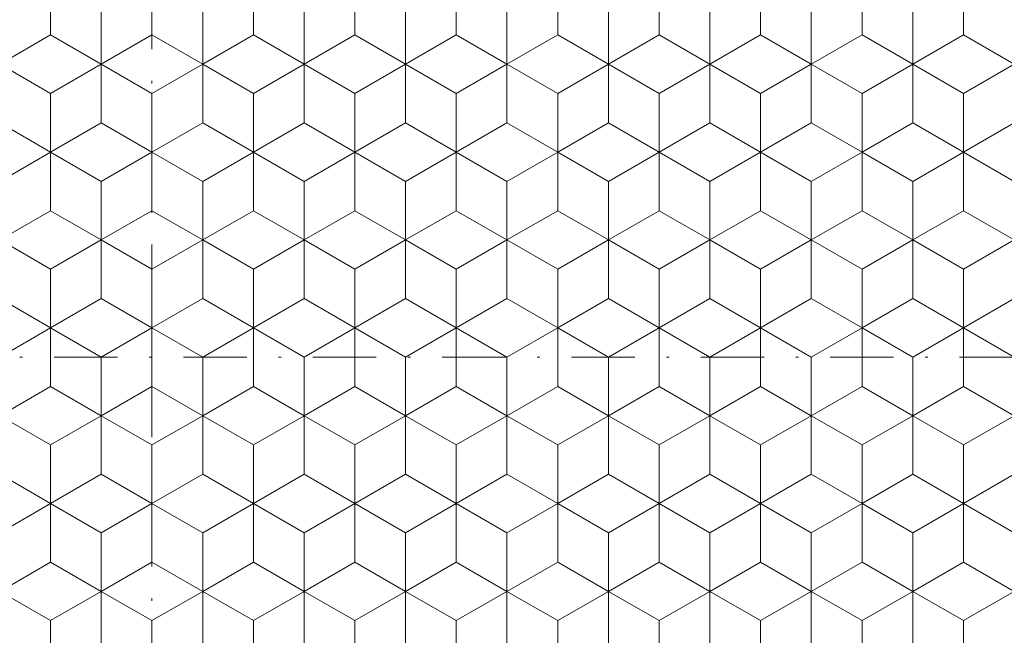
# Model space of a CAD drawing. Units: millimetres. Extents: x -245 to -47, y -220 to 60.
# Drawn here: x -156 to -117, y -66 to -42 of the extents above; entities that cross this region are included whole.
import ezdxf

# ---------------------------------------------------------------- set-up
doc = ezdxf.new("R2010")
doc.units = ezdxf.units.MM
doc.header["$LTSCALE"] = 5
doc.linetypes.add('AUSGEZOGEN', pattern=[0])
doc.linetypes.add('DASHDOT', pattern=[1, 0.5, -0.25, 0, -0.25])

# ---------------------------------------------------------------- blocks, each defined once
blk = doc.blocks.new('SECHSK1_nNn00')
at = {"color": 9, "linetype": 'AUSGEZOGEN', "lineweight": 18}
for p, q in [((-152.694, -43.724), (-152.694, -41.415)), ((-152.694, -41.415), (-152.694, -43.724)), ((-148.694, -41.415), (-148.694, -43.724)), ((-148.694, -43.724), (-148.694, -41.415)), ((-144.694, -41.415), (-144.694, -43.724)), ((-144.694, -43.724), (-144.694, -41.415)), ((-140.694, -43.724), (-140.694, -41.415)), ((-140.694, -41.415), (-140.694, -43.724)), ((-136.694, -41.415), (-136.694, -43.724)), ((-136.694, -43.724), (-136.694, -41.415)), ((-132.694, -43.724), (-132.694, -41.415)), ((-132.694, -41.415), (-132.694, -43.724)), ((-128.694, -41.415), (-128.694, -43.724)), ((-128.694, -43.724), (-128.694, -41.415)), ((-124.694, -43.724), (-124.694, -41.415)), ((-124.694, -41.415), (-124.694, -43.724)), ((-120.694, -41.415), (-120.694, -43.724)), ((-120.694, -43.724), (-120.694, -41.415)), ((-156.694, -43.724), (-154.694, -44.879)), ((-154.694, -44.879), (-156.694, -43.724)), ((-154.694, -44.879), (-152.694, -43.724)), ((-152.694, -43.724), (-154.694, -44.879)), ((-152.694, -43.724), (-150.694, -44.879)), ((-150.694, -44.879), (-152.694, -43.724)), ((-150.694, -44.879), (-148.694, -43.724)), ((-148.694, -43.724), (-150.694, -44.879)), ((-148.694, -43.724), (-146.694, -44.879)), ((-146.694, -44.879), (-148.694, -43.724)), ((-146.694, -44.879), (-144.694, -43.724)), ((-144.694, -43.724), (-146.694, -44.879)), ((-144.694, -43.724), (-142.694, -44.879)), ((-142.694, -44.879), (-144.694, -43.724)), ((-142.694, -44.879), (-140.694, -43.724)), ((-140.694, -43.724), (-142.694, -44.879)), ((-140.694, -43.724), (-138.694, -44.879)), ((-138.694, -44.879), (-140.694, -43.724)), ((-138.694, -44.879), (-136.694, -43.724)), ((-136.694, -43.724), (-138.694, -44.879)), ((-136.694, -43.724), (-134.694, -44.879)), ((-134.694, -44.879), (-136.694, -43.724)), ((-134.694, -44.879), (-132.694, -43.724)), ((-132.694, -43.724), (-134.694, -44.879)), ((-132.694, -43.724), (-130.694, -44.879)), ((-130.694, -44.879), (-132.694, -43.724)), ((-130.694, -44.879), (-128.694, -43.724)), ((-128.694, -43.724), (-130.694, -44.879)), ((-128.694, -43.724), (-126.694, -44.879)), ((-126.694, -44.879), (-128.694, -43.724)), ((-126.694, -44.879), (-124.694, -43.724)), ((-124.694, -43.724), (-126.694, -44.879)), ((-124.694, -43.724), (-122.694, -44.879)), ((-122.694, -44.879), (-124.694, -43.724)), ((-122.694, -44.879), (-120.694, -43.724)), ((-120.694, -43.724), (-122.694, -44.879)), ((-120.694, -43.724), (-118.694, -44.879)), ((-118.694, -44.879), (-120.694, -43.724)), ((-118.694, -44.879), (-116.694, -43.724)), ((-116.694, -43.724), (-118.694, -44.879)), ((-154.694, -47.188), (-154.694, -44.879)), ((-154.694, -44.879), (-154.694, -47.188)), ((-150.694, -44.879), (-150.694, -47.188)), ((-150.694, -47.188), (-150.694, -44.879)), ((-146.694, -47.188), (-146.694, -44.879)), ((-146.694, -44.879), (-146.694, -47.188)), ((-142.694, -47.188), (-142.694, -44.879)), ((-142.694, -44.879), (-142.694, -47.188)), ((-138.694, -44.879), (-138.694, -47.188)), ((-138.694, -47.188), (-138.694, -44.879)), ((-134.694, -47.188), (-134.694, -44.879)), ((-134.694, -44.879), (-134.694, -47.188)), ((-130.694, -44.879), (-130.694, -47.188)), ((-130.694, -47.188), (-130.694, -44.879)), ((-126.694, -47.188), (-126.694, -44.879)), ((-126.694, -44.879), (-126.694, -47.188)), ((-122.694, -44.879), (-122.694, -47.188)), ((-122.694, -47.188), (-122.694, -44.879)), ((-118.694, -47.188), (-118.694, -44.879)), ((-118.694, -44.879), (-118.694, -47.188)), ((-154.694, -47.188), (-156.694, -48.343)), ((-156.694, -48.343), (-154.694, -47.188)), ((-152.694, -48.343), (-154.694, -47.188)), ((-154.694, -47.188), (-152.694, -48.343)), ((-150.694, -47.188), (-152.694, -48.343)), ((-152.694, -48.343), (-150.694, -47.188)), ((-148.694, -48.343), (-150.694, -47.188)), ((-150.694, -47.188), (-148.694, -48.343)), ((-146.694, -47.188), (-148.694, -48.343)), ((-148.694, -48.343), (-146.694, -47.188)), ((-144.694, -48.343), (-146.694, -47.188)), ((-146.694, -47.188), (-144.694, -48.343)), ((-142.694, -47.188), (-144.694, -48.343)), ((-144.694, -48.343), (-142.694, -47.188)), ((-140.694, -48.343), (-142.694, -47.188)), ((-142.694, -47.188), (-140.694, -48.343)), ((-138.694, -47.188), (-140.694, -48.343)), ((-140.694, -48.343), (-138.694, -47.188)), ((-136.694, -48.343), (-138.694, -47.188)), ((-138.694, -47.188), (-136.694, -48.343)), ((-134.694, -47.188), (-136.694, -48.343)), ((-136.694, -48.343), (-134.694, -47.188)), ((-132.694, -48.343), (-134.694, -47.188)), ((-134.694, -47.188), (-132.694, -48.343)), ((-130.694, -47.188), (-132.694, -48.343)), ((-132.694, -48.343), (-130.694, -47.188)), ((-128.694, -48.343), (-130.694, -47.188)), ((-130.694, -47.188), (-128.694, -48.343)), ((-126.694, -47.188), (-128.694, -48.343)), ((-128.694, -48.343), (-126.694, -47.188)), ((-124.694, -48.343), (-126.694, -47.188)), ((-126.694, -47.188), (-124.694, -48.343)), ((-122.694, -47.188), (-124.694, -48.343)), ((-124.694, -48.343), (-122.694, -47.188)), ((-120.694, -48.343), (-122.694, -47.188)), ((-122.694, -47.188), (-120.694, -48.343)), ((-118.694, -47.188), (-120.694, -48.343)), ((-120.694, -48.343), (-118.694, -47.188)), ((-116.694, -48.343), (-118.694, -47.188)), ((-118.694, -47.188), (-116.694, -48.343)), ((-152.694, -50.652), (-152.694, -48.343)), ((-152.694, -48.343), (-152.694, -50.652)), ((-148.694, -48.343), (-148.694, -50.652)), ((-148.694, -50.652), (-148.694, -48.343)), ((-144.694, -48.343), (-144.694, -50.652)), ((-144.694, -50.652), (-144.694, -48.343)), ((-140.694, -50.652), (-140.694, -48.343)), ((-140.694, -48.343), (-140.694, -50.652)), ((-136.694, -48.343), (-136.694, -50.652)), ((-136.694, -50.652), (-136.694, -48.343)), ((-132.694, -50.652), (-132.694, -48.343)), ((-132.694, -48.343), (-132.694, -50.652)), ((-128.694, -48.343), (-128.694, -50.652)), ((-128.694, -50.652), (-128.694, -48.343)), ((-124.694, -50.652), (-124.694, -48.343)), ((-124.694, -48.343), (-124.694, -50.652)), ((-120.694, -48.343), (-120.694, -50.652)), ((-120.694, -50.652), (-120.694, -48.343)), ((-156.694, -50.652), (-154.694, -51.807)), ((-154.694, -51.807), (-156.694, -50.652)), ((-154.694, -51.807), (-152.694, -50.652)), ((-152.694, -50.652), (-154.694, -51.807)), ((-152.694, -50.652), (-150.694, -51.807)), ((-150.694, -51.807), (-152.694, -50.652)), ((-150.694, -51.807), (-148.694, -50.652)), ((-148.694, -50.652), (-150.694, -51.807)), ((-148.694, -50.652), (-146.694, -51.807)), ((-146.694, -51.807), (-148.694, -50.652)), ((-146.694, -51.807), (-144.694, -50.652)), ((-144.694, -50.652), (-146.694, -51.807)), ((-144.694, -50.652), (-142.694, -51.807)), ((-142.694, -51.807), (-144.694, -50.652)), ((-142.694, -51.807), (-140.694, -50.652)), ((-140.694, -50.652), (-142.694, -51.807)), ((-140.694, -50.652), (-138.694, -51.807)), ((-138.694, -51.807), (-140.694, -50.652)), ((-138.694, -51.807), (-136.694, -50.652)), ((-136.694, -50.652), (-138.694, -51.807)), ((-136.694, -50.652), (-134.694, -51.807)), ((-134.694, -51.807), (-136.694, -50.652)), ((-134.694, -51.807), (-132.694, -50.652)), ((-132.694, -50.652), (-134.694, -51.807)), ((-132.694, -50.652), (-130.694, -51.807)), ((-130.694, -51.807), (-132.694, -50.652)), ((-130.694, -51.807), (-128.694, -50.652)), ((-128.694, -50.652), (-130.694, -51.807)), ((-128.694, -50.652), (-126.694, -51.807)), ((-126.694, -51.807), (-128.694, -50.652)), ((-126.694, -51.807), (-124.694, -50.652)), ((-124.694, -50.652), (-126.694, -51.807)), ((-124.694, -50.652), (-122.694, -51.807)), ((-122.694, -51.807), (-124.694, -50.652)), ((-122.694, -51.807), (-120.694, -50.652)), ((-120.694, -50.652), (-122.694, -51.807)), ((-120.694, -50.652), (-118.694, -51.807)), ((-118.694, -51.807), (-120.694, -50.652)), ((-118.694, -51.807), (-116.694, -50.652)), ((-116.694, -50.652), (-118.694, -51.807)), ((-154.694, -54.116), (-154.694, -51.807)), ((-154.694, -51.807), (-154.694, -54.116)), ((-150.694, -51.807), (-150.694, -54.116)), ((-150.694, -54.116), (-150.694, -51.807)), ((-146.694, -54.116), (-146.694, -51.807)), ((-146.694, -51.807), (-146.694, -54.116)), ((-142.694, -54.116), (-142.694, -51.807)), ((-142.694, -51.807), (-142.694, -54.116)), ((-138.694, -51.807), (-138.694, -54.116)), ((-138.694, -54.116), (-138.694, -51.807)), ((-134.694, -54.116), (-134.694, -51.807)), ((-134.694, -51.807), (-134.694, -54.116)), ((-130.694, -51.807), (-130.694, -54.116)), ((-130.694, -54.116), (-130.694, -51.807)), ((-126.694, -54.116), (-126.694, -51.807)), ((-126.694, -51.807), (-126.694, -54.116)), ((-122.694, -51.807), (-122.694, -54.116)), ((-122.694, -54.116), (-122.694, -51.807)), ((-118.694, -54.116), (-118.694, -51.807)), ((-118.694, -51.807), (-118.694, -54.116)), ((-154.694, -54.116), (-156.694, -55.271)), ((-156.694, -55.271), (-154.694, -54.116)), ((-152.694, -55.271), (-154.694, -54.116)), ((-154.694, -54.116), (-152.694, -55.271)), ((-150.694, -54.116), (-152.694, -55.271)), ((-152.694, -55.271), (-150.694, -54.116)), ((-148.694, -55.271), (-150.694, -54.116)), ((-150.694, -54.116), (-148.694, -55.271)), ((-146.694, -54.116), (-148.694, -55.271)), ((-148.694, -55.271), (-146.694, -54.116)), ((-144.694, -55.271), (-146.694, -54.116)), ((-146.694, -54.116), (-144.694, -55.271)), ((-142.694, -54.116), (-144.694, -55.271)), ((-144.694, -55.271), (-142.694, -54.116)), ((-140.694, -55.271), (-142.694, -54.116)), ((-142.694, -54.116), (-140.694, -55.271)), ((-138.694, -54.116), (-140.694, -55.271)), ((-140.694, -55.271), (-138.694, -54.116)), ((-136.694, -55.271), (-138.694, -54.116)), ((-138.694, -54.116), (-136.694, -55.271)), ((-134.694, -54.116), (-136.694, -55.271)), ((-136.694, -55.271), (-134.694, -54.116)), ((-132.694, -55.271), (-134.694, -54.116)), ((-134.694, -54.116), (-132.694, -55.271)), ((-130.694, -54.116), (-132.694, -55.271)), ((-132.694, -55.271), (-130.694, -54.116)), ((-128.694, -55.271), (-130.694, -54.116)), ((-130.694, -54.116), (-128.694, -55.271)), ((-126.694, -54.116), (-128.694, -55.271)), ((-128.694, -55.271), (-126.694, -54.116)), ((-124.694, -55.271), (-126.694, -54.116)), ((-126.694, -54.116), (-124.694, -55.271)), ((-122.694, -54.116), (-124.694, -55.271)), ((-124.694, -55.271), (-122.694, -54.116)), ((-120.694, -55.271), (-122.694, -54.116)), ((-122.694, -54.116), (-120.694, -55.271)), ((-118.694, -54.116), (-120.694, -55.271)), ((-120.694, -55.271), (-118.694, -54.116)), ((-116.694, -55.271), (-118.694, -54.116)), ((-118.694, -54.116), (-116.694, -55.271)), ((-152.694, -57.581), (-152.694, -55.271)), ((-152.694, -55.271), (-152.694, -57.581)), ((-148.694, -55.271), (-148.694, -57.581)), ((-148.694, -57.581), (-148.694, -55.271)), ((-144.694, -55.271), (-144.694, -57.581)), ((-144.694, -57.581), (-144.694, -55.271)), ((-140.694, -57.581), (-140.694, -55.271)), ((-140.694, -55.271), (-140.694, -57.581)), ((-136.694, -55.271), (-136.694, -57.581)), ((-136.694, -57.581), (-136.694, -55.271)), ((-132.694, -57.581), (-132.694, -55.271)), ((-132.694, -55.271), (-132.694, -57.581)), ((-128.694, -55.271), (-128.694, -57.581)), ((-128.694, -57.581), (-128.694, -55.271)), ((-124.694, -57.581), (-124.694, -55.271)), ((-124.694, -55.271), (-124.694, -57.581)), ((-120.694, -55.271), (-120.694, -57.581)), ((-120.694, -57.581), (-120.694, -55.271)), ((-156.694, -57.581), (-154.694, -58.735)), ((-154.694, -58.735), (-156.694, -57.581)), ((-154.694, -58.735), (-152.694, -57.581)), ((-152.694, -57.581), (-154.694, -58.735)), ((-152.694, -57.581), (-150.694, -58.735)), ((-150.694, -58.735), (-152.694, -57.581)), ((-150.694, -58.735), (-148.694, -57.581)), ((-148.694, -57.581), (-150.694, -58.735)), ((-148.694, -57.581), (-146.694, -58.735)), ((-146.694, -58.735), (-148.694, -57.581)), ((-146.694, -58.735), (-144.694, -57.581)), ((-144.694, -57.581), (-146.694, -58.735)), ((-144.694, -57.581), (-142.694, -58.735)), ((-142.694, -58.735), (-144.694, -57.581)), ((-142.694, -58.735), (-140.694, -57.581)), ((-140.694, -57.581), (-142.694, -58.735)), ((-140.694, -57.581), (-138.694, -58.735)), ((-138.694, -58.735), (-140.694, -57.581)), ((-138.694, -58.735), (-136.694, -57.581)), ((-136.694, -57.581), (-138.694, -58.735)), ((-136.694, -57.581), (-134.694, -58.735)), ((-134.694, -58.735), (-136.694, -57.581)), ((-134.694, -58.735), (-132.694, -57.581)), ((-132.694, -57.581), (-134.694, -58.735)), ((-132.694, -57.581), (-130.694, -58.735)), ((-130.694, -58.735), (-132.694, -57.581)), ((-130.694, -58.735), (-128.694, -57.581)), ((-128.694, -57.581), (-130.694, -58.735)), ((-128.694, -57.581), (-126.694, -58.735)), ((-126.694, -58.735), (-128.694, -57.581)), ((-126.694, -58.735), (-124.694, -57.581)), ((-124.694, -57.581), (-126.694, -58.735)), ((-124.694, -57.581), (-122.694, -58.735)), ((-122.694, -58.735), (-124.694, -57.581)), ((-122.694, -58.735), (-120.694, -57.581)), ((-120.694, -57.581), (-122.694, -58.735)), ((-120.694, -57.581), (-118.694, -58.735)), ((-118.694, -58.735), (-120.694, -57.581)), ((-118.694, -58.735), (-116.694, -57.581)), ((-116.694, -57.581), (-118.694, -58.735)), ((-154.694, -61.045), (-154.694, -58.735)), ((-154.694, -58.735), (-154.694, -61.045)), ((-150.694, -58.735), (-150.694, -61.045)), ((-150.694, -61.045), (-150.694, -58.735)), ((-146.694, -61.045), (-146.694, -58.735)), ((-146.694, -58.735), (-146.694, -61.045)), ((-142.694, -61.045), (-142.694, -58.735)), ((-142.694, -58.735), (-142.694, -61.045)), ((-138.694, -58.735), (-138.694, -61.045)), ((-138.694, -61.045), (-138.694, -58.735)), ((-134.694, -61.045), (-134.694, -58.735)), ((-134.694, -58.735), (-134.694, -61.045)), ((-130.694, -58.735), (-130.694, -61.045)), ((-130.694, -61.045), (-130.694, -58.735)), ((-126.694, -61.045), (-126.694, -58.735)), ((-126.694, -58.735), (-126.694, -61.045)), ((-122.694, -58.735), (-122.694, -61.045)), ((-122.694, -61.045), (-122.694, -58.735)), ((-118.694, -61.045), (-118.694, -58.735)), ((-118.694, -58.735), (-118.694, -61.045)), ((-154.694, -61.045), (-156.694, -62.199)), ((-156.694, -62.199), (-154.694, -61.045)), ((-152.694, -62.199), (-154.694, -61.045)), ((-154.694, -61.045), (-152.694, -62.199)), ((-150.694, -61.045), (-152.694, -62.199)), ((-152.694, -62.199), (-150.694, -61.045)), ((-148.694, -62.199), (-150.694, -61.045)), ((-150.694, -61.045), (-148.694, -62.199)), ((-146.694, -61.045), (-148.694, -62.199)), ((-148.694, -62.199), (-146.694, -61.045)), ((-144.694, -62.199), (-146.694, -61.045)), ((-146.694, -61.045), (-144.694, -62.199)), ((-142.694, -61.045), (-144.694, -62.199)), ((-144.694, -62.199), (-142.694, -61.045)), ((-140.694, -62.199), (-142.694, -61.045)), ((-142.694, -61.045), (-140.694, -62.199)), ((-138.694, -61.045), (-140.694, -62.199)), ((-140.694, -62.199), (-138.694, -61.045)), ((-136.694, -62.199), (-138.694, -61.045)), ((-138.694, -61.045), (-136.694, -62.199)), ((-134.694, -61.045), (-136.694, -62.199)), ((-136.694, -62.199), (-134.694, -61.045)), ((-132.694, -62.199), (-134.694, -61.045)), ((-134.694, -61.045), (-132.694, -62.199)), ((-130.694, -61.045), (-132.694, -62.199)), ((-132.694, -62.199), (-130.694, -61.045)), ((-128.694, -62.199), (-130.694, -61.045)), ((-130.694, -61.045), (-128.694, -62.199)), ((-126.694, -61.045), (-128.694, -62.199)), ((-128.694, -62.199), (-126.694, -61.045)), ((-124.694, -62.199), (-126.694, -61.045)), ((-126.694, -61.045), (-124.694, -62.199)), ((-122.694, -61.045), (-124.694, -62.199)), ((-124.694, -62.199), (-122.694, -61.045)), ((-120.694, -62.199), (-122.694, -61.045)), ((-122.694, -61.045), (-120.694, -62.199)), ((-118.694, -61.045), (-120.694, -62.199)), ((-120.694, -62.199), (-118.694, -61.045)), ((-116.694, -62.199), (-118.694, -61.045)), ((-118.694, -61.045), (-116.694, -62.199)), ((-152.694, -64.509), (-152.694, -62.199)), ((-152.694, -62.199), (-152.694, -64.509)), ((-148.694, -62.199), (-148.694, -64.509)), ((-148.694, -64.509), (-148.694, -62.199)), ((-144.694, -62.199), (-144.694, -64.509)), ((-144.694, -64.509), (-144.694, -62.199)), ((-140.694, -64.509), (-140.694, -62.199)), ((-140.694, -62.199), (-140.694, -64.509)), ((-136.694, -62.199), (-136.694, -64.509)), ((-136.694, -64.509), (-136.694, -62.199)), ((-132.694, -64.509), (-132.694, -62.199)), ((-132.694, -62.199), (-132.694, -64.509)), ((-128.694, -62.199), (-128.694, -64.509)), ((-128.694, -64.509), (-128.694, -62.199)), ((-124.694, -64.509), (-124.694, -62.199)), ((-124.694, -62.199), (-124.694, -64.509)), ((-120.694, -62.199), (-120.694, -64.509)), ((-120.694, -64.509), (-120.694, -62.199)), ((-156.694, -64.509), (-154.694, -65.663)), ((-154.694, -65.663), (-156.694, -64.509)), ((-154.694, -65.663), (-152.694, -64.509)), ((-152.694, -64.509), (-154.694, -65.663)), ((-152.694, -64.509), (-150.694, -65.663)), ((-150.694, -65.663), (-152.694, -64.509)), ((-150.694, -65.663), (-148.694, -64.509)), ((-148.694, -64.509), (-150.694, -65.663)), ((-148.694, -64.509), (-146.694, -65.663)), ((-146.694, -65.663), (-148.694, -64.509)), ((-146.694, -65.663), (-144.694, -64.509)), ((-144.694, -64.509), (-146.694, -65.663)), ((-144.694, -64.509), (-142.694, -65.663)), ((-142.694, -65.663), (-144.694, -64.509)), ((-142.694, -65.663), (-140.694, -64.509)), ((-140.694, -64.509), (-142.694, -65.663)), ((-140.694, -64.509), (-138.694, -65.663)), ((-138.694, -65.663), (-140.694, -64.509)), ((-138.694, -65.663), (-136.694, -64.509)), ((-136.694, -64.509), (-138.694, -65.663)), ((-136.694, -64.509), (-134.694, -65.663)), ((-134.694, -65.663), (-136.694, -64.509)), ((-134.694, -65.663), (-132.694, -64.509)), ((-132.694, -64.509), (-134.694, -65.663)), ((-132.694, -64.509), (-130.694, -65.663)), ((-130.694, -65.663), (-132.694, -64.509)), ((-130.694, -65.663), (-128.694, -64.509)), ((-128.694, -64.509), (-130.694, -65.663)), ((-128.694, -64.509), (-126.694, -65.663)), ((-126.694, -65.663), (-128.694, -64.509)), ((-126.694, -65.663), (-124.694, -64.509)), ((-124.694, -64.509), (-126.694, -65.663)), ((-124.694, -64.509), (-122.694, -65.663)), ((-122.694, -65.663), (-124.694, -64.509)), ((-122.694, -65.663), (-120.694, -64.509)), ((-120.694, -64.509), (-122.694, -65.663)), ((-120.694, -64.509), (-118.694, -65.663)), ((-118.694, -65.663), (-120.694, -64.509)), ((-118.694, -65.663), (-116.694, -64.509)), ((-116.694, -64.509), (-118.694, -65.663)), ((-154.694, -67.973), (-154.694, -65.663)), ((-154.694, -65.663), (-154.694, -67.973)), ((-150.694, -65.663), (-150.694, -67.973)), ((-150.694, -67.973), (-150.694, -65.663)), ((-146.694, -67.973), (-146.694, -65.663)), ((-146.694, -65.663), (-146.694, -67.973)), ((-142.694, -67.973), (-142.694, -65.663)), ((-142.694, -65.663), (-142.694, -67.973)), ((-138.694, -65.663), (-138.694, -67.973)), ((-138.694, -67.973), (-138.694, -65.663)), ((-134.694, -67.973), (-134.694, -65.663)), ((-134.694, -65.663), (-134.694, -67.973)), ((-130.694, -65.663), (-130.694, -67.973)), ((-130.694, -67.973), (-130.694, -65.663)), ((-126.694, -67.973), (-126.694, -65.663)), ((-126.694, -65.663), (-126.694, -67.973)), ((-122.694, -65.663), (-122.694, -67.973)), ((-122.694, -67.973), (-122.694, -65.663)), ((-118.694, -67.973), (-118.694, -65.663)), ((-118.694, -65.663), (-118.694, -67.973))]:
    blk.add_line(p, q, dxfattribs=at)
at = {"layer": 'DEFPOINTS', "color": 56, "linetype": 'AUSGEZOGEN', "lineweight": 18}
for p, q in [((-154.694, -42.569), (-154.694, -40.26)), ((-150.694, -42.569), (-150.694, -40.26)), ((-146.694, -42.569), (-146.694, -40.26)), ((-142.694, -42.569), (-142.694, -40.26)), ((-138.694, -42.569), (-138.694, -40.26)), ((-134.694, -42.569), (-134.694, -40.26)), ((-130.694, -42.569), (-130.694, -40.26)), ((-126.694, -42.569), (-126.694, -40.26)), ((-122.694, -42.569), (-122.694, -40.26)), ((-118.694, -42.569), (-118.694, -40.26)), ((-156.694, -43.724), (-154.694, -42.569)), ((-154.694, -42.569), (-152.694, -43.724)), ((-152.694, -43.724), (-150.694, -42.569)), ((-150.694, -42.569), (-148.694, -43.724)), ((-148.694, -43.724), (-146.694, -42.569)), ((-146.694, -42.569), (-144.694, -43.724)), ((-144.694, -43.724), (-142.694, -42.569)), ((-142.694, -42.569), (-140.694, -43.724)), ((-140.694, -43.724), (-138.694, -42.569)), ((-138.694, -42.569), (-136.694, -43.724)), ((-136.694, -43.724), (-134.694, -42.569)), ((-134.694, -42.569), (-132.694, -43.724)), ((-132.694, -43.724), (-130.694, -42.569)), ((-130.694, -42.569), (-128.694, -43.724)), ((-128.694, -43.724), (-126.694, -42.569)), ((-126.694, -42.569), (-124.694, -43.724)), ((-124.694, -43.724), (-122.694, -42.569)), ((-122.694, -42.569), (-120.694, -43.724)), ((-120.694, -43.724), (-118.694, -42.569)), ((-118.694, -42.569), (-116.694, -43.724)), ((-152.694, -46.034), (-152.694, -43.724)), ((-148.694, -46.034), (-148.694, -43.724)), ((-144.694, -46.034), (-144.694, -43.724)), ((-140.694, -46.034), (-140.694, -43.724)), ((-136.694, -46.034), (-136.694, -43.724)), ((-132.694, -46.034), (-132.694, -43.724)), ((-128.694, -46.034), (-128.694, -43.724)), ((-124.694, -46.034), (-124.694, -43.724)), ((-120.694, -46.034), (-120.694, -43.724)), ((-156.694, -46.034), (-154.694, -47.188)), ((-154.694, -47.188), (-152.694, -46.034)), ((-152.694, -46.034), (-150.694, -47.188)), ((-150.694, -47.188), (-148.694, -46.034)), ((-148.694, -46.034), (-146.694, -47.188)), ((-146.694, -47.188), (-144.694, -46.034)), ((-144.694, -46.034), (-142.694, -47.188)), ((-142.694, -47.188), (-140.694, -46.034)), ((-140.694, -46.034), (-138.694, -47.188)), ((-138.694, -47.188), (-136.694, -46.034)), ((-136.694, -46.034), (-134.694, -47.188)), ((-134.694, -47.188), (-132.694, -46.034)), ((-132.694, -46.034), (-130.694, -47.188)), ((-130.694, -47.188), (-128.694, -46.034)), ((-128.694, -46.034), (-126.694, -47.188)), ((-126.694, -47.188), (-124.694, -46.034)), ((-124.694, -46.034), (-122.694, -47.188)), ((-122.694, -47.188), (-120.694, -46.034)), ((-120.694, -46.034), (-118.694, -47.188)), ((-118.694, -47.188), (-116.694, -46.034)), ((-154.694, -49.498), (-154.694, -47.188)), ((-150.694, -49.498), (-150.694, -47.188)), ((-146.694, -49.498), (-146.694, -47.188)), ((-142.694, -49.498), (-142.694, -47.188)), ((-138.694, -49.498), (-138.694, -47.188)), ((-134.694, -49.498), (-134.694, -47.188)), ((-130.694, -49.498), (-130.694, -47.188)), ((-126.694, -49.498), (-126.694, -47.188)), ((-122.694, -49.498), (-122.694, -47.188)), ((-118.694, -49.498), (-118.694, -47.188)), ((-156.694, -50.652), (-154.694, -49.498)), ((-154.694, -49.498), (-152.694, -50.652)), ((-152.694, -50.652), (-150.694, -49.498)), ((-150.694, -49.498), (-148.694, -50.652)), ((-148.694, -50.652), (-146.694, -49.498)), ((-146.694, -49.498), (-144.694, -50.652)), ((-144.694, -50.652), (-142.694, -49.498)), ((-142.694, -49.498), (-140.694, -50.652)), ((-140.694, -50.652), (-138.694, -49.498)), ((-138.694, -49.498), (-136.694, -50.652)), ((-136.694, -50.652), (-134.694, -49.498)), ((-134.694, -49.498), (-132.694, -50.652)), ((-132.694, -50.652), (-130.694, -49.498)), ((-130.694, -49.498), (-128.694, -50.652)), ((-128.694, -50.652), (-126.694, -49.498)), ((-126.694, -49.498), (-124.694, -50.652)), ((-124.694, -50.652), (-122.694, -49.498)), ((-122.694, -49.498), (-120.694, -50.652)), ((-120.694, -50.652), (-118.694, -49.498)), ((-118.694, -49.498), (-116.694, -50.652)), ((-152.694, -52.962), (-152.694, -50.652)), ((-148.694, -52.962), (-148.694, -50.652)), ((-144.694, -52.962), (-144.694, -50.652)), ((-140.694, -52.962), (-140.694, -50.652)), ((-136.694, -52.962), (-136.694, -50.652)), ((-132.694, -52.962), (-132.694, -50.652)), ((-128.694, -52.962), (-128.694, -50.652)), ((-124.694, -52.962), (-124.694, -50.652)), ((-120.694, -52.962), (-120.694, -50.652)), ((-156.694, -52.962), (-154.694, -54.116)), ((-154.694, -54.116), (-152.694, -52.962)), ((-152.694, -52.962), (-150.694, -54.116)), ((-150.694, -54.116), (-148.694, -52.962)), ((-148.694, -52.962), (-146.694, -54.116)), ((-146.694, -54.116), (-144.694, -52.962)), ((-144.694, -52.962), (-142.694, -54.116)), ((-142.694, -54.116), (-140.694, -52.962)), ((-140.694, -52.962), (-138.694, -54.116)), ((-138.694, -54.116), (-136.694, -52.962)), ((-136.694, -52.962), (-134.694, -54.116)), ((-134.694, -54.116), (-132.694, -52.962)), ((-132.694, -52.962), (-130.694, -54.116)), ((-130.694, -54.116), (-128.694, -52.962)), ((-128.694, -52.962), (-126.694, -54.116)), ((-126.694, -54.116), (-124.694, -52.962)), ((-124.694, -52.962), (-122.694, -54.116)), ((-122.694, -54.116), (-120.694, -52.962)), ((-120.694, -52.962), (-118.694, -54.116)), ((-118.694, -54.116), (-116.694, -52.962)), ((-154.694, -56.426), (-154.694, -54.116)), ((-150.694, -56.426), (-150.694, -54.116)), ((-146.694, -56.426), (-146.694, -54.116)), ((-142.694, -56.426), (-142.694, -54.116)), ((-138.694, -56.426), (-138.694, -54.116)), ((-134.694, -56.426), (-134.694, -54.116)), ((-130.694, -56.426), (-130.694, -54.116)), ((-126.694, -56.426), (-126.694, -54.116)), ((-122.694, -56.426), (-122.694, -54.116)), ((-118.694, -56.426), (-118.694, -54.116)), ((-156.694, -57.581), (-154.694, -56.426)), ((-154.694, -56.426), (-152.694, -57.581)), ((-152.694, -57.581), (-150.694, -56.426)), ((-150.694, -56.426), (-148.694, -57.581)), ((-148.694, -57.581), (-146.694, -56.426)), ((-146.694, -56.426), (-144.694, -57.581)), ((-144.694, -57.581), (-142.694, -56.426)), ((-142.694, -56.426), (-140.694, -57.581)), ((-140.694, -57.581), (-138.694, -56.426)), ((-138.694, -56.426), (-136.694, -57.581)), ((-136.694, -57.581), (-134.694, -56.426)), ((-134.694, -56.426), (-132.694, -57.581)), ((-132.694, -57.581), (-130.694, -56.426)), ((-130.694, -56.426), (-128.694, -57.581)), ((-128.694, -57.581), (-126.694, -56.426)), ((-126.694, -56.426), (-124.694, -57.581)), ((-124.694, -57.581), (-122.694, -56.426)), ((-122.694, -56.426), (-120.694, -57.581)), ((-120.694, -57.581), (-118.694, -56.426)), ((-118.694, -56.426), (-116.694, -57.581)), ((-152.694, -59.89), (-152.694, -57.581)), ((-148.694, -59.89), (-148.694, -57.581)), ((-144.694, -59.89), (-144.694, -57.581)), ((-140.694, -59.89), (-140.694, -57.581)), ((-136.694, -59.89), (-136.694, -57.581)), ((-132.694, -59.89), (-132.694, -57.581)), ((-128.694, -59.89), (-128.694, -57.581)), ((-124.694, -59.89), (-124.694, -57.581)), ((-120.694, -59.89), (-120.694, -57.581)), ((-156.694, -59.89), (-154.694, -61.045)), ((-154.694, -61.045), (-152.694, -59.89)), ((-152.694, -59.89), (-150.694, -61.045)), ((-150.694, -61.045), (-148.694, -59.89)), ((-148.694, -59.89), (-146.694, -61.045)), ((-146.694, -61.045), (-144.694, -59.89)), ((-144.694, -59.89), (-142.694, -61.045)), ((-142.694, -61.045), (-140.694, -59.89)), ((-140.694, -59.89), (-138.694, -61.045)), ((-138.694, -61.045), (-136.694, -59.89)), ((-136.694, -59.89), (-134.694, -61.045)), ((-134.694, -61.045), (-132.694, -59.89)), ((-132.694, -59.89), (-130.694, -61.045)), ((-130.694, -61.045), (-128.694, -59.89)), ((-128.694, -59.89), (-126.694, -61.045)), ((-126.694, -61.045), (-124.694, -59.89)), ((-124.694, -59.89), (-122.694, -61.045)), ((-122.694, -61.045), (-120.694, -59.89)), ((-120.694, -59.89), (-118.694, -61.045)), ((-118.694, -61.045), (-116.694, -59.89)), ((-154.694, -63.354), (-154.694, -61.045)), ((-150.694, -63.354), (-150.694, -61.045)), ((-146.694, -63.354), (-146.694, -61.045)), ((-142.694, -63.354), (-142.694, -61.045)), ((-138.694, -63.354), (-138.694, -61.045)), ((-134.694, -63.354), (-134.694, -61.045)), ((-130.694, -63.354), (-130.694, -61.045)), ((-126.694, -63.354), (-126.694, -61.045)), ((-122.694, -63.354), (-122.694, -61.045)), ((-118.694, -63.354), (-118.694, -61.045)), ((-156.694, -64.509), (-154.694, -63.354)), ((-154.694, -63.354), (-152.694, -64.509)), ((-152.694, -64.509), (-150.694, -63.354)), ((-150.694, -63.354), (-148.694, -64.509)), ((-148.694, -64.509), (-146.694, -63.354)), ((-146.694, -63.354), (-144.694, -64.509)), ((-144.694, -64.509), (-142.694, -63.354)), ((-142.694, -63.354), (-140.694, -64.509)), ((-140.694, -64.509), (-138.694, -63.354)), ((-138.694, -63.354), (-136.694, -64.509)), ((-136.694, -64.509), (-134.694, -63.354)), ((-134.694, -63.354), (-132.694, -64.509)), ((-132.694, -64.509), (-130.694, -63.354)), ((-130.694, -63.354), (-128.694, -64.509)), ((-128.694, -64.509), (-126.694, -63.354)), ((-126.694, -63.354), (-124.694, -64.509)), ((-124.694, -64.509), (-122.694, -63.354)), ((-122.694, -63.354), (-120.694, -64.509)), ((-120.694, -64.509), (-118.694, -63.354)), ((-118.694, -63.354), (-116.694, -64.509)), ((-152.694, -66.818), (-152.694, -64.509)), ((-148.694, -66.818), (-148.694, -64.509)), ((-144.694, -66.818), (-144.694, -64.509)), ((-140.694, -66.818), (-140.694, -64.509)), ((-136.694, -66.818), (-136.694, -64.509)), ((-132.694, -66.818), (-132.694, -64.509)), ((-128.694, -66.818), (-128.694, -64.509)), ((-124.694, -66.818), (-124.694, -64.509)), ((-120.694, -66.818), (-120.694, -64.509))]:
    blk.add_line(p, q, dxfattribs=at)

msp = doc.modelspace()

# ---------------------------------------------------------------- linework, layer by layer
at = {"layer": 'DEFPOINTS', "color": 56, "linetype": 'DASHDOT', "lineweight": 18}
for p, q in [((-150.694, -99.23), (-150.694, -11.173)), ((-106.151, -55.271), (-195.465, -55.271))]:
    msp.add_line(p, q, dxfattribs=at)

# ---------------------------------------------------------------- block references
msp.add_blockref('SECHSK1_nNn00', (0, 0))

doc.saveas('drawing.dxf')
